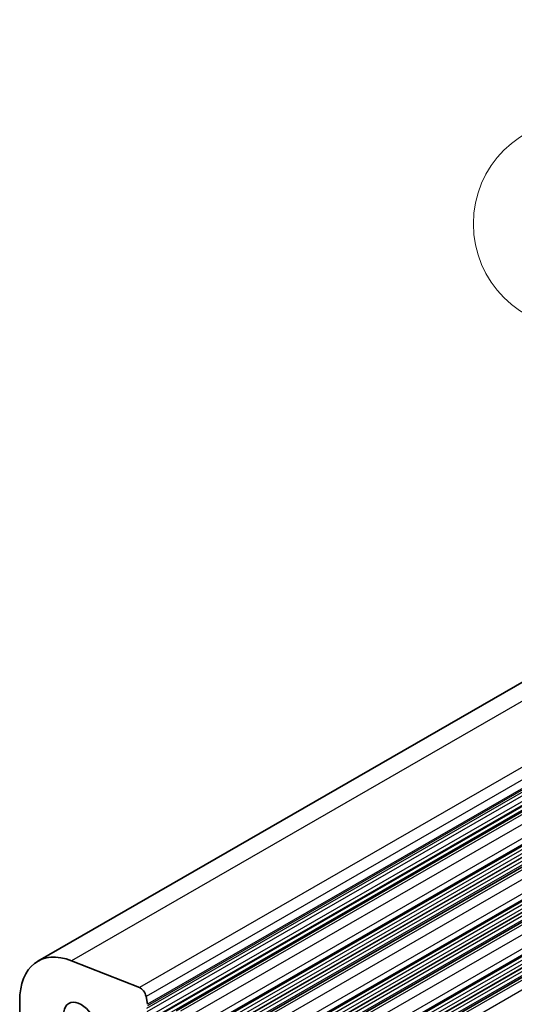
# Model space of a CAD drawing. Units: millimetres. Extents: x 29 to 4174, y 16 to 718.
# Drawn here: x 483 to 512, y 355 to 411 of the extents above; entities that cross this region are included whole.
import ezdxf

# ---------------------------------------------------------------- set-up
doc = ezdxf.new("R2010")
doc.units = ezdxf.units.MM
doc.header["$LTSCALE"] = 2
doc.layers.add('Symbol (TK)', color=100, linetype='Continuous', lineweight=18, true_color=0x00ff3f)
doc.layers.add('Visible (ISO)', color=7, linetype='Continuous', lineweight=35)
doc.layers.add('Visible Narrow (ISO)', color=7, linetype='Continuous', lineweight=25)
doc.styles.add('Note Text (TK2)', font='txt')

# ---------------------------------------------------------------- blocks, each defined once
blk = doc.blocks.new('バルーン1')
at = {"layer": 'Symbol (TK)', "color": 100, "true_color": 0x00ff40}
for p, q in [((264.825, 193.802), (260.053, 197.89)), ((266.724, 192.176), (265.151, 194.182)), ((264.825, 193.802), (266.724, 192.176)), ((264.5, 193.422), (266.724, 192.176))]:
    blk.add_line(p, q, dxfattribs=at)
at = {"layer": 'Symbol (TK)'}
blk.add_circle((257.777, 199.84), 3, dxfattribs=at)
at = {"layer": 'Symbol (TK)', "color": 7, "insert": (257.777, 199.822), "char_height": 2, "attachment_point": 5, "style": 'Note Text (TK2)'}
blk.add_mtext('2', dxfattribs=at)

msp = doc.modelspace()

# ---------------------------------------------------------------- linework, layer by layer
at = {"layer": 'Visible (ISO)'}
for p, q in [((578.5286, 411.4069), (484.4834, 357.2498)), ((586.5018, 408.5581), (492.4566, 354.401)), ((589.2595, 406.97), (495.2143, 352.813)), ((592.0172, 405.3819), (497.972, 351.2249)), ((594.7749, 403.7939), (500.7297, 349.6368)), ((490.3311, 355.7389), (486.4254, 357.2728)), ((483.443, 354.9529), (483.443, 351.9032)), ((490.8005, 354.7726), (490.7136, 355.226))]:
    msp.add_line(p, q, dxfattribs=at)
for centre, major_axis, start_param, end_param in [((486.9785, 352.9169), (-2.4952, 4.3329), 5.6568005, 7.0705172), ((490.3842, 355.3207), (-0.2395, 0.416), 4.1732706, 5.6568005), ((486.9785, 353.5871), (-0.7111, 1.2349), 3.786337, 8.783901)]:
    msp.add_ellipse(centre, major_axis=major_axis, ratio=0.5780931, start_param=start_param, end_param=end_param, dxfattribs=at)
at = {"layer": 'Visible Narrow (ISO)'}
for p, q in [((580.4706, 411.4299), (486.4254, 357.2728)), ((584.3763, 409.8959), (490.3311, 355.7389)), ((584.7588, 409.3831), (490.7136, 355.226)), ((584.7795, 408.6908), (490.7343, 354.5338)), ((584.8401, 408.8333), (490.7949, 354.6762)), ((584.8457, 408.9296), (490.8005, 354.7726)), ((586.7513, 408.5336), (492.7061, 354.3765)), ((584.8122, 408.4951), (490.767, 354.3381)), ((584.9349, 407.9541), (490.8897, 353.797)), ((584.959, 408.2445), (490.9138, 354.0875)), ((584.9854, 408.0366), (490.9402, 353.8795)), ((587.2463, 408.2485), (493.2011, 354.0915)), ((584.9613, 407.7461), (490.9161, 353.5891)), ((587.5998, 407.6361), (493.5546, 353.4791)), ((587.4867, 407.129), (493.4415, 352.972)), ((587.4867, 406.9328), (493.4415, 352.7758)), ((587.5715, 407.211), (493.5263, 353.0539)), ((587.5998, 407.2928), (493.5546, 353.1357)), ((589.509, 406.9455), (495.4638, 352.7885)), ((587.4867, 406.475), (493.4415, 352.3179)), ((587.4867, 406.2788), (493.4415, 352.1217)), ((587.5715, 406.7531), (493.5263, 352.5961)), ((587.5715, 406.5569), (493.5263, 352.3999)), ((590.004, 406.6605), (495.9588, 352.5034)), ((587.5715, 406.0991), (493.5263, 351.9421)), ((590.3575, 406.0481), (496.3123, 351.891)), ((590.3575, 405.7047), (496.3123, 351.5477)), ((590.2444, 405.5409), (496.1992, 351.3839)), ((590.2444, 405.3447), (496.1992, 351.1877)), ((590.3292, 405.6229), (496.284, 351.4659)), ((590.3292, 405.1651), (496.284, 351.008)), ((592.2667, 405.3574), (498.2215, 351.2004)), ((590.2444, 404.8869), (496.1992, 350.7299)), ((590.2444, 404.6907), (496.1992, 350.5337)), ((590.3292, 404.9689), (496.284, 350.8118)), ((592.7617, 405.0724), (498.7165, 350.9154)), ((590.3292, 404.511), (496.284, 350.354)), ((593.087, 404.0348), (499.0418, 349.8778)), ((593.1152, 404.46), (499.07, 350.303)), ((593.1152, 404.1166), (499.07, 349.9596)), ((593.0021, 403.9529), (498.9569, 349.7959)), ((593.0021, 403.7567), (498.9569, 349.5996)), ((593.087, 403.577), (499.0418, 349.42)), ((595.0244, 403.7694), (500.9792, 349.6123)), ((595.5194, 403.4843), (501.4742, 349.3273)), ((593.0021, 403.2988), (498.9569, 349.1418)), ((593.0021, 403.1026), (498.9569, 348.9456)), ((593.087, 403.3808), (499.0418, 349.2238)), ((593.087, 402.923), (499.0418, 348.7659))]:
    msp.add_line(p, q, dxfattribs=at)

# ---------------------------------------------------------------- block references
at = {"layer": 'Symbol (TK)', "xscale": 2, "yscale": 2, "zscale": 2}
msp.add_blockref('バルーン1', (0, 0), dxfattribs=at)

doc.saveas('drawing.dxf')
